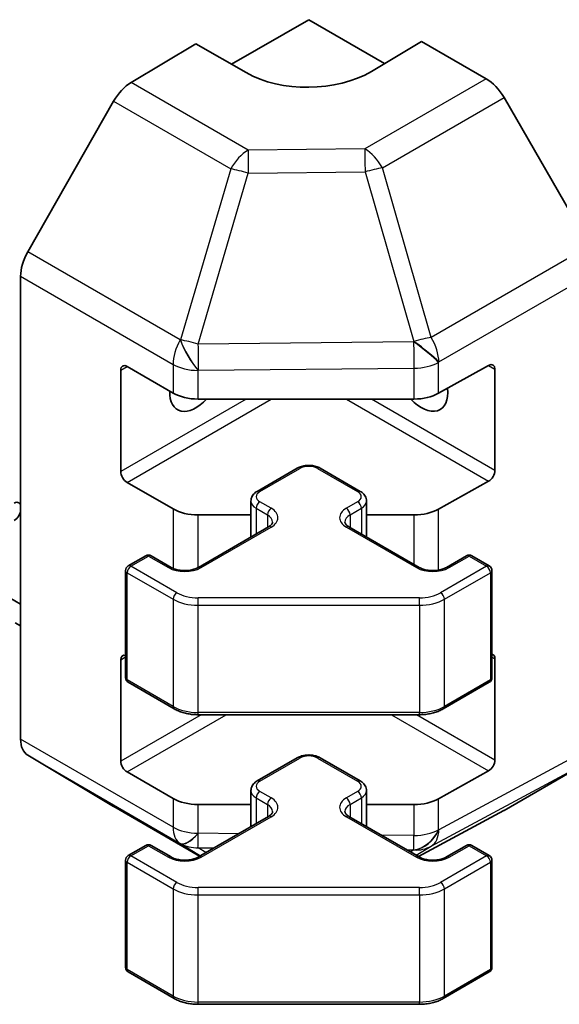
# Model space of a CAD drawing. Units: millimetres. Extents: x 22 to 3405, y 12 to 574.
# Drawn here: x 438 to 469, y 110 to 166 of the extents above; entities that cross this region are included whole.
import ezdxf

# ---------------------------------------------------------------- set-up
doc = ezdxf.new("R2010")
doc.units = ezdxf.units.MM
doc.header["$LTSCALE"] = 1.5
doc.layers.add('Visible (ISO)', color=7, linetype='Continuous', lineweight=35)
doc.layers.add('Visible Narrow (ISO)', color=7, linetype='Continuous', lineweight=25)

msp = doc.modelspace()

# ---------------------------------------------------------------- linework, layer by layer
at = {"layer": 'Visible (ISO)'}
for p, q in [((450.3089, 163.1389), (454.6627, 165.6525)), ((454.6627, 165.6525), (458.9417, 163.182)), ((461.0266, 164.4277), (458.1982, 162.7377)), ((461.0266, 164.4277), (464.6827, 162.3169)), ((444.6337, 162.1096), (448.2987, 164.2995)), ((451.1271, 162.6665), (448.2987, 164.2995)), ((443.6497, 161.0533), (438.8047, 152.5631)), ((470.512, 152.8966), (465.6825, 161.2615)), ((438.3992, 125.0887), (438.3992, 151.1844)), ((444.4096, 146.0974), (447.0058, 144.5985)), ((461.9884, 144.5843), (464.8108, 146.158)), ((444.0561, 140.1778), (444.0561, 145.8933)), ((465.1705, 145.9503), (465.1705, 140.2348)), ((448.42, 144.2603), (460.5991, 144.2603)), ((451.7549, 139.056), (454.0177, 140.3624)), ((455.3076, 140.3624), (457.5704, 139.056)), ((447.0058, 138.0665), (444.4096, 139.5654)), ((464.8108, 139.626), (461.9884, 138.0524)), ((451.3999, 138.5104), (451.3999, 136.4832)), ((457.9254, 138.5104), (457.9254, 136.4832)), ((451.3999, 137.7283), (448.42, 137.7283)), ((460.5991, 137.7283), (457.9254, 137.7283)), ((448.4315, 134.7694), (452.3913, 137.0556)), ((456.934, 137.0556), (460.8938, 134.7694)), ((444.4717, 134.851), (445.4617, 135.4226)), ((445.7617, 135.4226), (446.8931, 134.7694)), ((462.4323, 134.7694), (463.5636, 135.4226)), ((463.8636, 135.4226), (464.8536, 134.851)), ((444.3217, 134.5912), (444.3217, 128.5491)), ((465.0036, 134.5912), (465.0036, 128.5491)), ((437.76, 133.0663), (438.3992, 132.6972)), ((438.3992, 131.4725), (438.0955, 131.6478)), ((444.0561, 123.8479), (444.0561, 129.5633)), ((465.1705, 129.6203), (465.1705, 123.9049)), ((444.4717, 128.2893), (447.0679, 126.7904)), ((462.2574, 126.7904), (464.8536, 128.2893)), ((448.42, 126.4627), (460.9053, 126.4627)), ((438.8047, 124.1782), (443.6497, 121.2825)), ((451.7549, 122.726), (454.0177, 124.0324)), ((455.3076, 124.0324), (457.5704, 122.726)), ((465.6825, 121.0664), (470.512, 123.8547)), ((464.8108, 123.2961), (461.9884, 121.7224)), ((447.0058, 121.7366), (444.4096, 123.2355)), ((451.3999, 122.1805), (451.3999, 120.1532)), ((457.9254, 122.1805), (457.9254, 120.1532)), ((443.6584, 121.2774), (448.5027, 118.4805)), ((451.3999, 121.3984), (448.42, 121.3984)), ((460.5991, 121.3984), (457.9254, 121.3984)), ((460.8475, 118.4661), (465.6649, 121.0566)), ((448.4315, 118.4394), (452.3913, 120.7256)), ((456.934, 120.7256), (460.8938, 118.4394)), ((444.4717, 118.5211), (445.4617, 119.0926)), ((445.7617, 119.0926), (446.8931, 118.4394)), ((462.4323, 118.4394), (463.5636, 119.0926)), ((463.8636, 119.0926), (464.8536, 118.5211)), ((444.3217, 118.2613), (444.3217, 112.2192)), ((465.0036, 118.2613), (465.0036, 112.2192)), ((444.4717, 111.9594), (447.0679, 110.4605)), ((462.2574, 110.4605), (464.8536, 111.9594)), ((448.42, 110.1328), (460.9053, 110.1328))]:
    msp.add_line(p, q, dxfattribs=at)
for centre, start, end in [((445.6117, 135.1628), 60, 120), ((463.7136, 135.1628), 60, 120), ((444.6217, 134.5912), 120, 180), ((464.7036, 134.5912), 0, 60), ((444.6217, 128.5491), 180, 240), ((464.7036, 128.5491), 300, 0), ((445.6117, 118.8328), 60, 120), ((463.7136, 118.8328), 60, 120), ((444.6217, 118.2613), 120, 180), ((464.7036, 118.2613), 0, 60), ((444.6217, 112.2192), 180, 240), ((464.7036, 112.2192), 300, 0)]:
    msp.add_arc(centre, 0.3, start, end, dxfattribs=at)
for centre, major_axis, ratio, start_param, end_param in [((454.6627, 164.779), (-4.9998, -0.0769), 0.5873369, 0.7763615, 2.3471578), ((464.6822, 160.6839), (-1, 1.7321), 0.5775261, 4.712389, 5.4976349), ((444.6584, 160.4911), (-1, -1.7321), 0.5773503, 3.9444441, 4.7211156), ((439.8134, 152.0009), (-1, -1.7321), 0.5773503, 4.7211156, 5.4977871), ((444.4096, 145.6891), (-0.25, 0.433), 0.5773503, 5.4977871, 7.0685835), ((464.8108, 145.7497), (0.2567, 0.4291), 0.5873369, 5.5068238, 7.0776201), ((448.2987, 145.485), (-1.05, -1.8187), 0.5773503, 5.4512347, 7.4826951), ((448.42, 145.415), (2, 0), 0.5773503, 3.9269908, 4.712389), ((461.0266, 145.485), (1.05, -1.8187), 0.5773503, 5.0836755, 7.2047416), ((460.5991, 145.415), (2, 0), 0.5773503, 4.712389, 5.4803339), ((444.4096, 139.9737), (0.25, -0.433), 0.5773503, 3.9269908, 5.4977871), ((464.8108, 140.0342), (0.2567, 0.4291), 0.5873369, 3.9360275, 5.5068238), ((438.0457, 137.984), (0.25, 0.433), 0.5773503, 5.4977871, 7.0685835), ((438.0457, 137.8207), (-0.25, -0.433), 0.5773503, 0.7853982, 2.3561945), ((448.42, 138.883), (-2, 0), 0.5773503, 0.7853982, 1.5707963), ((460.5991, 138.883), (-2, 0), 0.5773503, 1.5707963, 2.3387412), ((444.4096, 129.3592), (-0.25, 0.433), 0.5773503, 5.7489476, 7.0685835), ((464.8108, 129.4198), (0.2567, 0.4291), 0.5873369, 5.5068238, 6.512035), ((439.8134, 125.9052), (-1, -1.7321), 0.5773503, 5.4977871, 6.2744587), ((444.4096, 123.6437), (0.25, -0.433), 0.5773503, 3.9269908, 5.4977871), ((464.8108, 123.7043), (0.2567, 0.4291), 0.5873369, 3.9360275, 5.5068238), ((448.42, 122.5531), (-2, 0), 0.5773503, 0.7853982, 1.5707963), ((460.5991, 122.5531), (-2, 0), 0.5773503, 1.5707963, 2.3387412), ((444.6584, 123.0094), (-1, -1.7321), 0.5773503, 6.2744587, 6.2831853), ((464.6822, 122.799), (1.0003, -1.7326), 0.5771744, 6.2657373, 6.2831853)]:
    msp.add_ellipse(centre, major_axis=major_axis, ratio=ratio, start_param=start_param, end_param=end_param, dxfattribs=at)
for points, knots in [([(454.0177, 140.3624), (454.0931, 140.4059), (454.1747, 140.4395), (454.3457, 140.4898), (454.4351, 140.5064), (454.6166, 140.523), (454.7087, 140.523), (454.8903, 140.5064), (454.9796, 140.4898), (455.1506, 140.4395), (455.2322, 140.4059), (455.3076, 140.3624)], [1.5707963, 1.5707963, 1.5707963, 1.5707963, 1.8849556, 1.8849556, 2.1991149, 2.1991149, 2.5132741, 2.5132741, 2.8274334, 2.8274334, 3.1415927, 3.1415927, 3.1415927, 3.1415927]), ([(451.3999, 138.5104), (451.3999, 138.5588), (451.4066, 138.6071), (451.4318, 138.6989), (451.4502, 138.7424), (451.4953, 138.8224), (451.5219, 138.8591), (451.5807, 138.9257), (451.6128, 138.9557), (451.6811, 139.0099), (451.7173, 139.0342), (451.7549, 139.056)], [0.78539816, 0.78539816, 0.78539816, 0.78539816, 0.9424778, 0.9424778, 1.09955743, 1.09955743, 1.25663706, 1.25663706, 1.41371669, 1.41371669, 1.57079633, 1.57079633, 1.57079633, 1.57079633]), ([(457.5704, 139.056), (457.6081, 139.0342), (457.6442, 139.0099), (457.7125, 138.9557), (457.7447, 138.9257), (457.8034, 138.8591), (457.8301, 138.8224), (457.8751, 138.7424), (457.8935, 138.6989), (457.9187, 138.6071), (457.9254, 138.5588), (457.9254, 138.5104)], [3.14159265, 3.14159265, 3.14159265, 3.14159265, 3.29867229, 3.29867229, 3.45575192, 3.45575192, 3.61283155, 3.61283155, 3.76991118, 3.76991118, 3.92699082, 3.92699082, 3.92699082, 3.92699082]), ([(452.3913, 137.0556), (452.4277, 137.0765), (452.4598, 137.0984), (452.5146, 137.142), (452.5373, 137.1637), (452.5736, 137.2048), (452.5872, 137.2242), (452.6069, 137.2591), (452.613, 137.2746), (452.6206, 137.3022), (452.6221, 137.3144), (452.6221, 137.3265)], [1.57079633, 1.57079633, 1.57079633, 1.57079633, 1.72787596, 1.72787596, 1.88495559, 1.88495559, 2.04203522, 2.04203522, 2.19911486, 2.19911486, 2.35619449, 2.35619449, 2.35619449, 2.35619449]), ([(456.7032, 137.3265), (456.7032, 137.3144), (456.7048, 137.3022), (456.7123, 137.2746), (456.7185, 137.2591), (456.7381, 137.2242), (456.7517, 137.2048), (456.788, 137.1637), (456.8107, 137.142), (456.8656, 137.0984), (456.8976, 137.0765), (456.934, 137.0556)], [5.49778714, 5.49778714, 5.49778714, 5.49778714, 5.65486678, 5.65486678, 5.81194641, 5.81194641, 5.96902604, 5.96902604, 6.12610567, 6.12610567, 6.28318531, 6.28318531, 6.28318531, 6.28318531]), ([(446.8931, 134.7694), (446.9561, 134.733), (447.0319, 134.6993), (447.2047, 134.6431), (447.302, 134.621), (447.5082, 134.5929), (447.6172, 134.5873), (447.8337, 134.5942), (447.941, 134.6069), (448.1404, 134.6483), (448.2325, 134.6769), (448.356, 134.7289), (448.3958, 134.7487), (448.4315, 134.7694)], [0, 0, 0, 0, 0.2722458, 0.2722458, 0.5533462, 0.5533462, 0.8411926, 0.8411926, 1.1307201, 1.1307201, 1.4164138, 1.4164138, 1.5707963, 1.5707963, 1.5707963, 1.5707963]), ([(460.8938, 134.7694), (460.9568, 134.733), (461.0327, 134.6993), (461.2054, 134.6431), (461.3027, 134.621), (461.5089, 134.5929), (461.618, 134.5873), (461.8344, 134.5942), (461.9417, 134.6069), (462.1411, 134.6483), (462.2332, 134.6769), (462.3567, 134.7289), (462.3965, 134.7487), (462.4323, 134.7694)], [0, 0, 0, 0, 0.2722458, 0.2722458, 0.5533462, 0.5533462, 0.8411926, 0.8411926, 1.1307201, 1.1307201, 1.4164138, 1.4164138, 1.5707963, 1.5707963, 1.5707963, 1.5707963]), ([(447.0679, 126.7904), (447.1427, 126.7473), (447.2219, 126.7083), (447.3876, 126.6388), (447.4742, 126.6082), (447.653, 126.5556), (447.7452, 126.5336), (447.9336, 126.4983), (448.0297, 126.485), (448.2239, 126.4672), (448.3219, 126.4627), (448.42, 126.4627)], [0, 0, 0, 0, 0.15707963, 0.15707963, 0.31415927, 0.31415927, 0.4712389, 0.4712389, 0.62831853, 0.62831853, 0.78539816, 0.78539816, 0.78539816, 0.78539816]), ([(460.9053, 126.4627), (461.0034, 126.4627), (461.1015, 126.4672), (461.2957, 126.485), (461.3918, 126.4983), (461.5801, 126.5336), (461.6724, 126.5556), (461.8512, 126.6082), (461.9377, 126.6388), (462.1035, 126.7083), (462.1827, 126.7473), (462.2574, 126.7904)], [0.78539816, 0.78539816, 0.78539816, 0.78539816, 0.9424778, 0.9424778, 1.09955743, 1.09955743, 1.25663706, 1.25663706, 1.41371669, 1.41371669, 1.57079633, 1.57079633, 1.57079633, 1.57079633]), ([(454.0177, 124.0324), (454.0931, 124.076), (454.1747, 124.1096), (454.3457, 124.1599), (454.4351, 124.1765), (454.6166, 124.1931), (454.7087, 124.1931), (454.8903, 124.1765), (454.9796, 124.1599), (455.1506, 124.1096), (455.2322, 124.076), (455.3076, 124.0324)], [1.5707963, 1.5707963, 1.5707963, 1.5707963, 1.8849556, 1.8849556, 2.1991149, 2.1991149, 2.5132741, 2.5132741, 2.8274334, 2.8274334, 3.1415927, 3.1415927, 3.1415927, 3.1415927]), ([(451.3999, 122.1805), (451.3999, 122.2288), (451.4066, 122.2771), (451.4318, 122.369), (451.4502, 122.4124), (451.4953, 122.4925), (451.5219, 122.5291), (451.5807, 122.5957), (451.6128, 122.6258), (451.6811, 122.68), (451.7173, 122.7043), (451.7549, 122.726)], [0.78539816, 0.78539816, 0.78539816, 0.78539816, 0.9424778, 0.9424778, 1.09955743, 1.09955743, 1.25663706, 1.25663706, 1.41371669, 1.41371669, 1.57079633, 1.57079633, 1.57079633, 1.57079633]), ([(457.5704, 122.726), (457.6081, 122.7043), (457.6442, 122.68), (457.7125, 122.6258), (457.7447, 122.5957), (457.8034, 122.5291), (457.8301, 122.4925), (457.8751, 122.4124), (457.8935, 122.369), (457.9187, 122.2771), (457.9254, 122.2288), (457.9254, 122.1805)], [3.14159265, 3.14159265, 3.14159265, 3.14159265, 3.29867229, 3.29867229, 3.45575192, 3.45575192, 3.61283155, 3.61283155, 3.76991118, 3.76991118, 3.92699082, 3.92699082, 3.92699082, 3.92699082]), ([(452.3913, 120.7256), (452.4277, 120.7466), (452.4598, 120.7685), (452.5146, 120.812), (452.5373, 120.8337), (452.5736, 120.8749), (452.5872, 120.8943), (452.6069, 120.9292), (452.613, 120.9447), (452.6206, 120.9723), (452.6221, 120.9844), (452.6221, 120.9965)], [1.57079633, 1.57079633, 1.57079633, 1.57079633, 1.72787596, 1.72787596, 1.88495559, 1.88495559, 2.04203522, 2.04203522, 2.19911486, 2.19911486, 2.35619449, 2.35619449, 2.35619449, 2.35619449]), ([(456.7032, 120.9965), (456.7032, 120.9844), (456.7048, 120.9723), (456.7123, 120.9447), (456.7185, 120.9292), (456.7381, 120.8943), (456.7517, 120.8749), (456.788, 120.8337), (456.8107, 120.812), (456.8656, 120.7685), (456.8976, 120.7466), (456.934, 120.7256)], [5.49778714, 5.49778714, 5.49778714, 5.49778714, 5.65486678, 5.65486678, 5.81194641, 5.81194641, 5.96902604, 5.96902604, 6.12610567, 6.12610567, 6.28318531, 6.28318531, 6.28318531, 6.28318531]), ([(446.8931, 118.4394), (446.9561, 118.4031), (447.0319, 118.3694), (447.2047, 118.3132), (447.302, 118.2911), (447.5082, 118.2629), (447.6172, 118.2573), (447.8337, 118.2643), (447.941, 118.277), (448.1404, 118.3184), (448.2325, 118.3469), (448.356, 118.399), (448.3958, 118.4188), (448.4315, 118.4394)], [0, 0, 0, 0, 0.2722458, 0.2722458, 0.5533462, 0.5533462, 0.8411926, 0.8411926, 1.1307201, 1.1307201, 1.4164138, 1.4164138, 1.5707963, 1.5707963, 1.5707963, 1.5707963]), ([(460.8938, 118.4394), (460.9568, 118.4031), (461.0327, 118.3694), (461.2054, 118.3132), (461.3027, 118.2911), (461.5089, 118.2629), (461.618, 118.2573), (461.8344, 118.2643), (461.9417, 118.277), (462.1411, 118.3184), (462.2332, 118.3469), (462.3567, 118.399), (462.3965, 118.4188), (462.4323, 118.4394)], [0, 0, 0, 0, 0.2722458, 0.2722458, 0.5533462, 0.5533462, 0.8411926, 0.8411926, 1.1307201, 1.1307201, 1.4164138, 1.4164138, 1.5707963, 1.5707963, 1.5707963, 1.5707963]), ([(447.0679, 110.4605), (447.1427, 110.4173), (447.2219, 110.3784), (447.3876, 110.3089), (447.4742, 110.2783), (447.653, 110.2257), (447.7452, 110.2037), (447.9336, 110.1683), (448.0297, 110.155), (448.2239, 110.1373), (448.3219, 110.1328), (448.42, 110.1328)], [0, 0, 0, 0, 0.15707963, 0.15707963, 0.31415927, 0.31415927, 0.4712389, 0.4712389, 0.62831853, 0.62831853, 0.78539816, 0.78539816, 0.78539816, 0.78539816]), ([(460.9053, 110.1328), (461.0034, 110.1328), (461.1015, 110.1373), (461.2957, 110.155), (461.3918, 110.1683), (461.5801, 110.2037), (461.6724, 110.2257), (461.8512, 110.2783), (461.9377, 110.3089), (462.1035, 110.3784), (462.1827, 110.4173), (462.2574, 110.4605)], [0.78539816, 0.78539816, 0.78539816, 0.78539816, 0.9424778, 0.9424778, 1.09955743, 1.09955743, 1.25663706, 1.25663706, 1.41371669, 1.41371669, 1.57079633, 1.57079633, 1.57079633, 1.57079633])]:
    msp.add_open_spline(points, degree=3, knots=knots, dxfattribs=at)
at = {"layer": 'Visible Narrow (ISO)'}
for p, q in [((464.6827, 162.3169), (457.8323, 158.3619)), ((451.24, 158.2954), (444.6337, 162.1096)), ((443.6497, 161.0533), (450.256, 157.2392)), ((458.8218, 157.3004), (465.6825, 161.2615)), ((457.8323, 158.3619), (451.24, 158.2954)), ((450.256, 157.2392), (447.4206, 147.5996)), ((461.5808, 147.7402), (458.8218, 157.3004)), ((448.412, 147.3633), (451.2473, 157.0029)), ((451.2473, 157.0029), (457.8396, 157.0693)), ((457.8396, 157.0693), (460.5987, 147.5091)), ((470.512, 152.8966), (461.5808, 147.7402)), ((447.4113, 147.5941), (438.8047, 152.5631)), ((438.3992, 151.1844), (447.0058, 146.2154)), ((462.0053, 146.3525), (470.9261, 151.5029)), ((447.4206, 147.5996), (447.4113, 147.5941)), ((460.5817, 147.4859), (448.412, 147.3633)), ((460.5987, 147.5091), (460.5817, 147.4859)), ((444.0561, 145.8933), (444.4096, 146.0974)), ((447.0058, 146.2154), (447.0058, 144.5985)), ((461.9884, 146.3294), (462.0053, 146.3525)), ((461.9884, 144.5843), (461.9884, 146.3294)), ((464.8108, 146.158), (465.1705, 145.9503)), ((448.42, 145.8772), (448.4293, 145.8826)), ((448.42, 144.2603), (448.42, 145.8772)), ((448.4293, 145.8826), (460.5991, 146.0053)), ((460.5991, 146.0053), (460.5991, 144.2603)), ((451.1271, 144.2603), (444.0561, 140.1778)), ((444.4096, 139.5654), (452.5413, 144.2603)), ((456.784, 144.2603), (464.8108, 139.626)), ((465.1705, 140.2348), (458.1982, 144.2603)), ((451.9049, 139.0411), (454.1677, 140.3475)), ((455.1576, 140.3475), (457.4204, 139.0411)), ((452.5413, 138.1021), (451.9049, 138.4696)), ((457.4204, 138.4696), (456.784, 138.1021)), ((447.0058, 138.0665), (447.0058, 134.7133)), ((448.42, 134.7628), (448.42, 137.7283)), ((451.6928, 138.1021), (452.3292, 137.7347)), ((451.6928, 138.1021), (451.6928, 136.6523)), ((452.3292, 137.7347), (452.3292, 137.0197)), ((456.9961, 137.7347), (457.6325, 138.1021)), ((456.9961, 137.7347), (456.9961, 137.0197)), ((457.6325, 138.1021), (457.6325, 136.6523)), ((460.5991, 137.7283), (460.5991, 134.9395)), ((461.9884, 134.6175), (461.9884, 138.0524)), ((448.5815, 134.7545), (452.5413, 137.0407)), ((456.784, 137.0407), (460.7438, 134.7545)), ((444.6217, 134.8362), (445.6117, 135.4077)), ((445.6117, 135.4077), (446.7431, 134.7545)), ((462.5823, 134.7545), (463.7136, 135.4077)), ((463.7136, 135.4077), (464.7036, 134.8362)), ((444.4096, 134.4687), (447.0058, 132.9698)), ((444.4096, 128.4267), (444.4096, 134.4687)), ((447.2179, 133.3372), (444.6217, 134.8362)), ((464.7036, 134.8362), (462.1074, 133.3372)), ((462.3195, 132.9698), (464.9157, 134.4687)), ((464.9157, 134.4687), (464.9157, 128.4267)), ((447.0058, 132.9698), (447.0058, 126.9277)), ((448.42, 132.6316), (448.42, 133.0498)), ((460.9053, 133.0498), (448.42, 133.0498)), ((460.9053, 132.6316), (460.9053, 133.0498)), ((462.3195, 126.9277), (462.3195, 132.9698)), ((448.42, 132.6316), (460.9053, 132.6316)), ((448.42, 126.5895), (448.42, 132.6316)), ((460.9053, 132.6316), (460.9053, 126.5895)), ((444.0561, 129.5633), (444.3217, 129.7167)), ((465.0036, 129.7167), (465.1705, 129.6203)), ((447.0058, 126.9277), (444.4096, 128.4267)), ((464.9157, 128.4267), (462.3195, 126.9277)), ((448.42, 126.4627), (448.42, 126.5895)), ((460.9053, 126.5895), (448.42, 126.5895)), ((460.9053, 126.4627), (460.9053, 126.5895)), ((448.5852, 126.4627), (444.0561, 123.8479)), ((444.4096, 123.2355), (449.9994, 126.4627)), ((459.3259, 126.4627), (464.8108, 123.2961)), ((465.1705, 123.9049), (460.7401, 126.4627)), ((447.0058, 120.1197), (438.3992, 125.0887)), ((470.9261, 124.7702), (462.0053, 119.9732)), ((438.8047, 124.1782), (447.4113, 119.2092)), ((451.9049, 122.7112), (454.1677, 124.0176)), ((455.1576, 124.0176), (457.4204, 122.7112)), ((461.5808, 119.0521), (470.512, 123.8547)), ((447.0058, 121.7366), (447.0058, 120.1197)), ((451.6928, 121.7722), (452.3292, 121.4048)), ((451.6928, 121.7722), (451.6928, 120.3223)), ((452.5413, 121.7722), (451.9049, 122.1396)), ((457.4204, 122.1396), (456.784, 121.7722)), ((456.9961, 121.4048), (457.6325, 121.7722)), ((457.6325, 121.7722), (457.6325, 120.3223)), ((461.9884, 119.9774), (461.9884, 121.7224)), ((448.5028, 118.4806), (443.6497, 121.2825)), ((448.42, 119.7814), (448.42, 121.3984)), ((452.3292, 121.4048), (452.3292, 120.6898)), ((456.9961, 121.4048), (456.9961, 120.6898)), ((460.5991, 121.3984), (460.5991, 119.6533)), ((465.6825, 121.0664), (460.8472, 118.4663)), ((448.5815, 118.4246), (452.5413, 120.7108)), ((456.784, 120.7108), (460.7438, 118.4246)), ((462.0053, 119.9732), (461.9884, 119.9774)), ((448.4293, 119.776), (448.42, 119.7814)), ((450.7068, 119.753), (448.4293, 119.776)), ((460.5991, 119.6533), (458.7591, 119.6719)), ((444.6217, 118.5062), (445.6117, 119.0778)), ((445.6117, 119.0778), (446.7431, 118.4246)), ((447.4113, 119.2092), (447.4206, 119.2037)), ((447.4206, 119.2037), (448.5539, 118.5101)), ((448.412, 118.9617), (449.3203, 118.9526)), ((448.8606, 118.6871), (448.412, 118.9617)), ((460.1948, 118.843), (460.5817, 118.8391)), ((460.5987, 118.8348), (460.4087, 118.7195)), ((460.5817, 118.8391), (460.5987, 118.8348)), ((460.7286, 118.5348), (461.5808, 119.0521)), ((462.5823, 118.4246), (463.7136, 119.0778)), ((463.7136, 119.0778), (464.7036, 118.5062)), ((447.2179, 117.0073), (444.6217, 118.5062)), ((464.7036, 118.5062), (462.1074, 117.0073)), ((444.4096, 118.1388), (447.0058, 116.6399)), ((444.4096, 112.0967), (444.4096, 118.1388)), ((462.3195, 116.6399), (464.9157, 118.1388)), ((464.9157, 118.1388), (464.9157, 112.0967)), ((447.0058, 116.6399), (447.0058, 110.5978)), ((448.42, 116.3017), (448.42, 116.7198)), ((460.9053, 116.7198), (448.42, 116.7198)), ((460.9053, 116.3017), (460.9053, 116.7198)), ((462.3195, 110.5978), (462.3195, 116.6399)), ((448.42, 116.3017), (460.9053, 116.3017)), ((448.42, 110.2596), (448.42, 116.3017)), ((460.9053, 116.3017), (460.9053, 110.2596)), ((447.0058, 110.5978), (444.4096, 112.0967)), ((464.9157, 112.0967), (462.3195, 110.5978)), ((448.42, 110.1328), (448.42, 110.2596)), ((460.9053, 110.2596), (448.42, 110.2596)), ((460.9053, 110.1328), (460.9053, 110.2596))]:
    msp.add_line(p, q, dxfattribs=at)
for centre, major_axis, ratio, start_param, end_param in [((451.2647, 156.6769), (-1, -1.7321), 0.5773503, 3.9444441, 4.7211156), ((451.2647, 156.6769), (-0.0202, 1.9999), 0.0071255, 0.6277848, 1.4070125), ((457.857, 156.7434), (-1, 1.7321), 0.5570252, 4.712389, 5.4976349), ((457.857, 156.7434), (0.0202, -1.9999), 0.0071255, 3.7693775, 4.5486051), ((451.2647, 156.6769), (-1.9187, 0.5644), 0.1541303, 4.7667248, 5.3106082), ((457.857, 156.7434), (1.9216, 0.5546), 0.1590961, 0.9995171, 1.5339317), ((460.616, 147.1831), (1.9216, 0.5546), 0.1590961, 0.9995171, 1.5339317), ((460.616, 147.1831), (-1, 1.7321), 0.5570252, 3.9271431, 4.712389), ((448.42, 147.0319), (-1, -1.7321), 0.5773503, 4.7211156, 5.4977871), ((448.42, 147.0319), (1.0131, -1.7244), 0.3372118, 4.1912688, 5.2334428), ((448.4293, 147.0373), (1.9187, -0.5644), 0.1541303, 1.6251322, 2.1690155), ((448.4293, 147.0373), (1.0131, -1.7244), 0.3372118, 4.1912688, 5.2334428), ((448.4293, 147.0373), (-0.0202, 1.9999), 0.0071255, 1.4070125, 2.1862401), ((460.5991, 147.16), (1.6138, -1.1814), 0.1270567, 0.6337088, 1.674249), ((460.5991, 147.16), (0.0202, -1.9999), 0.0071255, 4.5486051, 5.3278328), ((460.616, 147.1831), (1.6138, -1.1814), 0.1270567, 0.6337088, 1.674249), ((448.42, 147.0319), (-2, 0), 0.5773503, 0.7853982, 1.5707963), ((460.5991, 147.16), (-2, 0), 0.5773503, 1.5707963, 2.3387412), ((454.6627, 140.0617), (0.7, 0), 0.5773503, 0.7853982, 2.3561945), ((454.1677, 140.1026), (-0.15, 0.2598), 0.5773503, 5.4977871, 6.2831853), ((455.1576, 140.1026), (0.15, 0.2598), 0.5773503, 0, 0.7853982), ((452.3999, 138.7553), (-0.7, 0), 0.5773503, 5.4977871, 7.0685835), ((451.9049, 138.7962), (-0.15, 0.2598), 0.5773503, 5.4977871, 6.2831853), ((457.4204, 138.7962), (0.15, 0.2598), 0.5773503, 0, 0.7853982), ((456.9254, 138.7553), (0.7, 0), 0.5773503, 5.4977871, 7.0685835), ((452.3999, 138.5104), (-1, 0), 0.5773503, 0, 0.7853982), ((451.9049, 138.2246), (0.15, 0.2598), 0.5773503, 0.7853982, 2.3561945), ((457.4204, 138.2246), (-0.15, 0.2598), 0.5773503, 3.9269908, 5.4977871), ((456.9254, 138.5104), (1, 0), 0.5773503, 5.4977871, 6.2831853), ((452.5413, 137.8572), (0.15, 0.2598), 0.5773503, 0.7853982, 2.3561945), ((451.6221, 137.3265), (1, 0), 0.5773503, 0, 0.7853982), ((451.6221, 137.5714), (1.3, 0), 0.5773503, 5.4977871, 7.0685835), ((457.7032, 137.5714), (-1.3, 0), 0.5773503, 5.4977871, 7.0685835), ((457.7032, 137.3265), (-1, 0), 0.5773503, 5.4977871, 6.2831853), ((456.784, 137.8572), (-0.15, 0.2598), 0.5773503, 3.9269908, 5.4977871), ((452.5413, 136.7957), (-0.15, 0.2598), 0.5773503, 5.4977871, 6.2831853), ((456.784, 136.7957), (0.15, 0.2598), 0.5773503, 0, 0.7853982), ((445.6117, 135.1628), (-0.15, 0.2598), 0.5773503, 5.4977871, 6.2831853), ((445.6117, 135.1628), (0.15, 0.2598), 0.5773503, 0, 0.7853982), ((463.7136, 135.1628), (-0.15, 0.2598), 0.5773503, 5.4977871, 6.2831853), ((463.7136, 135.1628), (0.15, 0.2598), 0.5773503, 0, 0.7853982), ((444.6217, 134.5912), (-0.3, 0), 0.5773503, 0, 0.7853982), ((444.6217, 134.5912), (0.15, 0.2598), 0.5773503, 0.7853982, 2.3561945), ((444.6217, 134.5912), (-0.15, 0.2598), 0.5773503, 5.4977871, 6.2831853), ((446.7431, 134.5096), (0.15, 0.2598), 0.5773503, 0, 0.7853982), ((447.6623, 135.2852), (1.3, 0), 0.5773503, 3.9269908, 5.4977871), ((448.5815, 134.5096), (-0.15, 0.2598), 0.5773503, 5.4977871, 6.2831853), ((460.7438, 134.5096), (0.15, 0.2598), 0.5773503, 0, 0.7853982), ((461.663, 135.2852), (1.3, 0), 0.5773503, 3.9269908, 5.4977871), ((462.5823, 134.5096), (-0.15, 0.2598), 0.5773503, 5.4977871, 6.2831853), ((464.7036, 134.5912), (0.15, 0.2598), 0.5773503, 0, 0.7853982), ((464.7036, 134.5912), (0.15, -0.2598), 0.5773503, 0.7853982, 2.3561945), ((464.7036, 134.5912), (0.3, 0), 0.5773503, 5.4977871, 6.2831853), ((447.2179, 133.0923), (-0.15, -0.2598), 0.5773503, 3.9269908, 5.4977871), ((448.42, 134.0313), (-1.7, 0), 0.5773503, 0.7853982, 1.5707963), ((460.9053, 134.0313), (-1.7, 0), 0.5773503, 1.5707963, 2.3561945), ((462.1074, 133.0923), (0.15, -0.2598), 0.5773503, 0.7853982, 2.3561945), ((448.42, 133.7863), (2, 0), 0.5773503, 3.9269908, 4.712389), ((460.9053, 133.7863), (2, 0), 0.5773503, 4.712389, 5.4977871), ((444.6217, 128.5491), (-0.3, 0), 0.5773503, 0, 0.7853982), ((444.6217, 128.5491), (-0.15, -0.2598), 0.5773503, 5.4977871, 6.2831853), ((464.7036, 128.5491), (0.15, -0.2598), 0.5773503, 0, 0.7853982), ((464.7036, 128.5491), (0.3, 0), 0.5773503, 5.4977871, 6.2831853), ((447.2179, 127.0502), (-0.15, -0.2598), 0.5773503, 5.4977871, 6.2831853), ((448.42, 127.7442), (-2, 0), 0.5773503, 0.7853982, 1.5707963), ((460.9053, 127.7442), (-2, 0), 0.5773503, 1.5707963, 2.3561945), ((462.1074, 127.0502), (0.15, -0.2598), 0.5773503, 0, 0.7853982), ((454.1677, 123.7726), (-0.15, 0.2598), 0.5773503, 5.4977871, 6.2831853), ((454.6627, 123.7318), (0.7, 0), 0.5773503, 0.7853982, 2.3561945), ((455.1576, 123.7726), (0.15, 0.2598), 0.5773503, 0, 0.7853982), ((452.3999, 122.4254), (-0.7, 0), 0.5773503, 5.4977871, 7.0685835), ((451.9049, 122.4662), (-0.15, 0.2598), 0.5773503, 5.4977871, 6.2831853), ((457.4204, 122.4662), (0.15, 0.2598), 0.5773503, 0, 0.7853982), ((456.9254, 122.4254), (0.7, 0), 0.5773503, 5.4977871, 7.0685835), ((452.3999, 122.1805), (-1, 0), 0.5773503, 0, 0.7853982), ((456.9254, 122.1805), (1, 0), 0.5773503, 5.4977871, 6.2831853), ((451.9049, 121.8947), (0.15, 0.2598), 0.5773503, 0.7853982, 2.3561945), ((452.5413, 121.5273), (0.15, 0.2598), 0.5773503, 0.7853982, 2.3561945), ((451.6221, 121.2415), (1.3, 0), 0.5773503, 5.4977871, 7.0685835), ((457.7032, 121.2415), (-1.3, 0), 0.5773503, 5.4977871, 7.0685835), ((456.784, 121.5273), (-0.15, 0.2598), 0.5773503, 3.9269908, 5.4977871), ((457.4204, 121.8947), (-0.15, 0.2598), 0.5773503, 3.9269908, 5.4977871), ((451.6221, 120.9965), (1, 0), 0.5773503, 0, 0.7853982), ((457.7032, 120.9965), (-1, 0), 0.5773503, 5.4977871, 6.2831853), ((452.5413, 120.4658), (-0.15, 0.2598), 0.5773503, 5.4977871, 6.2831853), ((456.784, 120.4658), (0.15, 0.2598), 0.5773503, 0, 0.7853982), ((448.42, 120.9361), (2, 0), 0.5773503, 3.9269908, 4.712389), ((448.42, 120.9361), (-1, -1.7321), 0.5773503, 5.4977871, 6.2744587), ((460.5991, 120.808), (-0.4867, -1.9399), 0.7969235, 0.2942753, 1.3348155), ((460.616, 120.8038), (-0.4867, -1.9399), 0.7969235, 0.2942753, 1.3348155), ((460.5991, 120.808), (2, 0), 0.5773503, 4.712389, 5.4803339), ((460.616, 120.8038), (0.9472, -1.7615), 0.5771744, 0.017448, 0.8026938), ((448.42, 120.9361), (-1.0131, -1.7244), 0.3372118, 0.0075686, 1.0497425), ((448.4293, 120.9307), (-1.0131, -1.7244), 0.3372118, 0.0075686, 1.0497425), ((448.4293, 120.9307), (-0.0202, -1.9999), 0.0071255, 0.1761249, 0.9553525), ((460.5991, 120.808), (-0.0202, -1.9999), 0.0071255, 0.1761249, 0.9553525), ((445.6117, 118.8328), (-0.15, 0.2598), 0.5773503, 5.4977871, 6.2831853), ((445.6117, 118.8328), (0.15, 0.2598), 0.5773503, 0, 0.7853982), ((448.4293, 120.9307), (-1.0441, -1.7058), 0.9450618, 0.0217985, 0.5656819), ((460.616, 120.8038), (1.0379, -1.7096), 0.9473354, 5.7042659, 6.2386805), ((463.7136, 118.8328), (-0.15, 0.2598), 0.5773503, 5.4977871, 6.2831853), ((463.7136, 118.8328), (0.15, 0.2598), 0.5773503, 0, 0.7853982), ((444.6217, 118.2613), (-0.3, 0), 0.5773503, 0, 0.7853982), ((444.6217, 118.2613), (0.15, 0.2598), 0.5773503, 0.7853982, 2.3561945), ((444.6217, 118.2613), (-0.15, 0.2598), 0.5773503, 5.4977871, 6.2831853), ((446.7431, 118.1796), (0.15, 0.2598), 0.5773503, 0, 0.7853982), ((447.6623, 118.9553), (1.3, 0), 0.5773503, 3.9269908, 5.4977871), ((448.5815, 118.1796), (-0.15, 0.2598), 0.5773503, 5.4977871, 6.2831853), ((460.7438, 118.1796), (0.15, 0.2598), 0.5773503, 0, 0.7853982), ((461.663, 118.9553), (1.3, 0), 0.5773503, 3.9269908, 5.4977871), ((462.5823, 118.1796), (-0.15, 0.2598), 0.5773503, 5.4977871, 6.2831853), ((464.7036, 118.2613), (0.15, 0.2598), 0.5773503, 0, 0.7853982), ((464.7036, 118.2613), (0.15, -0.2598), 0.5773503, 0.7853982, 2.3561945), ((464.7036, 118.2613), (0.3, 0), 0.5773503, 5.4977871, 6.2831853), ((447.2179, 116.7624), (-0.15, -0.2598), 0.5773503, 3.9269908, 5.4977871), ((448.42, 117.4564), (2, 0), 0.5773503, 3.9269908, 4.712389), ((448.42, 117.7013), (-1.7, 0), 0.5773503, 0.7853982, 1.5707963), ((460.9053, 117.7013), (-1.7, 0), 0.5773503, 1.5707963, 2.3561945), ((460.9053, 117.4564), (2, 0), 0.5773503, 4.712389, 5.4977871), ((462.1074, 116.7624), (0.15, -0.2598), 0.5773503, 0.7853982, 2.3561945), ((444.6217, 112.2192), (-0.3, 0), 0.5773503, 0, 0.7853982), ((464.7036, 112.2192), (0.3, 0), 0.5773503, 5.4977871, 6.2831853), ((444.6217, 112.2192), (-0.15, -0.2598), 0.5773503, 5.4977871, 6.2831853), ((464.7036, 112.2192), (0.15, -0.2598), 0.5773503, 0, 0.7853982), ((447.2179, 110.7203), (-0.15, -0.2598), 0.5773503, 5.4977871, 6.2831853), ((448.42, 111.4143), (-2, 0), 0.5773503, 0.7853982, 1.5707963), ((460.9053, 111.4143), (-2, 0), 0.5773503, 1.5707963, 2.3561945), ((462.1074, 110.7203), (0.15, -0.2598), 0.5773503, 0, 0.7853982)]:
    msp.add_ellipse(centre, major_axis=major_axis, ratio=ratio, start_param=start_param, end_param=end_param, dxfattribs=at)

doc.saveas('drawing.dxf')
